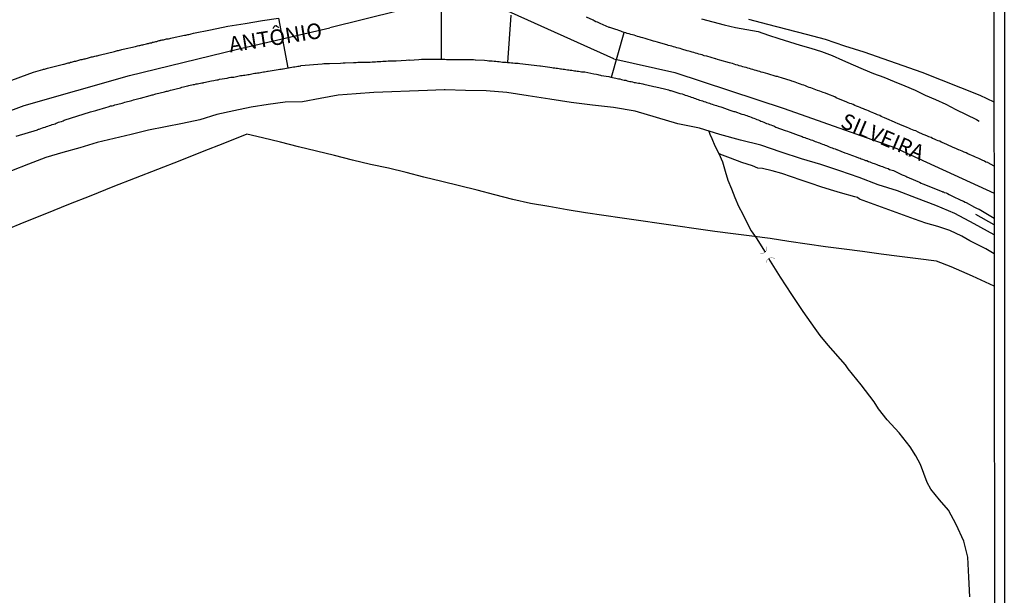
# Model space of a CAD drawing. Units: millimetres. Extents: x 185545 to 187958, y 1663200 to 1665975.
# Drawn here: x 187799 to 187958, y 1664023 to 1664115 of the extents above; entities that cross this region are included whole.
import ezdxf
from ezdxf.enums import TextEntityAlignment as Align

# ---------------------------------------------------------------- set-up
doc = ezdxf.new("R2010")
doc.units = ezdxf.units.MM
for name, color, linetype in [('IMAGEM', 7, 'Continuous'), ('V-BUEIRO', 5, 'Continuous'), ('V-CRUZAMENTO', 1, 'Continuous'), ('V-EIXO_DE_LOGRADOURO', 3, 'Continuous'), ('V-LOTE', 1, 'Continuous'), ('V-NOME_DOS_LOGRADOUROS', 7, 'Continuous'), ('V-QUADRA', 6, 'Continuous'), ('V-TESTADA', 5, 'Continuous'), ('V-VALETA', 6, 'Continuous'), ('X-LIMITE_5000', 7, 'Continuous')]:
    doc.layers.add(name, color=color, linetype=linetype)
picture_1 = doc.add_image_def('image1.jpg', size_in_pixel=(4020, 4625))

# ---------------------------------------------------------------- blocks, each defined once
blk = doc.blocks.new('305')
at = {"color": 0, "linetype": 'ByBlock', "lineweight": -2, "const_width": 0.05}
blk.add_lwpolyline([(0.73, 0.39, 0.60863), (-0.73, 0.38)], format="xyb", dxfattribs=at)

msp = doc.modelspace()

# ---------------------------------------------------------------- linework, layer by layer
at = {"layer": 'V-CRUZAMENTO'}
for points in [[(187840.94, 1664115.71), (187842.43, 1664107.74), (187843.04, 1664107.85), (187843.34, 1664107.89), (187843.55, 1664107.93), (187843.81, 1664107.98), (187844.02, 1664108.02), (187844.23, 1664108.04), (187844.49, 1664108.08), (187844.53, 1664108.1), (187847.94, 1664108.41), (187848.23, 1664108.42), (187848.53, 1664108.44), (187848.78, 1664108.44), (187849.08, 1664108.45), (187849.1, 1664108.45), (187850.87, 1664108.51), (187851.29, 1664108.55), (187851.55, 1664108.53), (187851.61, 1664108.53), (187852.95, 1664108.59), (187853.38, 1664108.61), (187853.68, 1664108.64), (187853.97, 1664108.64), (187854.23, 1664108.64), (187854.53, 1664108.64), (187854.78, 1664108.68), (187855.08, 1664108.68), (187855.38, 1664108.68), (187855.67, 1664108.68), (187855.97, 1664108.72), (187856.23, 1664108.72), (187856.53, 1664108.72), (187856.78, 1664108.74), (187857.08, 1664108.76), (187857.38, 1664108.79), (187857.67, 1664108.81), (187857.97, 1664108.81), (187858.23, 1664108.81), (187858.52, 1664108.85), (187858.78, 1664108.85), (187859.08, 1664108.85), (187859.37, 1664108.89), (187859.63, 1664108.89), (187859.82, 1664108.87), (187861.46, 1664109), (187861.88, 1664109.02), (187861.99, 1664109), (187863.46, 1664109.1), (187863.88, 1664109.15), (187864.18, 1664109.15), (187864.48, 1664109.15), (187864.78, 1664109.15), (187865.07, 1664109.15), (187865.37, 1664109.15), (187865.63, 1664109.12), (187865.88, 1664109.12), (187866.18, 1664109.12), (187866.48, 1664109.12), (187866.78, 1664109.12), (187867.12, 1664109.12), (187867.12, 1664116.99)], [(187878.28, 1664116.19), (187877.7, 1664108.62), (187877.79, 1664108.61), (187878.05, 1664108.59), (187878.34, 1664108.55), (187878.6, 1664108.55), (187878.9, 1664108.51), (187879.15, 1664108.49), (187879.41, 1664108.47), (187879.7, 1664108.42), (187882.9, 1664108.05), (187883.04, 1664108.07), (187884.51, 1664107.83), (187884.85, 1664107.79), (187885.06, 1664107.76), (187885.32, 1664107.72), (187885.53, 1664107.7), (187885.74, 1664107.68), (187886, 1664107.64), (187886.21, 1664107.59), (187886.42, 1664107.57), (187886.68, 1664107.55), (187886.89, 1664107.51), (187887.1, 1664107.49), (187887.36, 1664107.45), (187887.57, 1664107.42), (187887.79, 1664107.38), (187888.04, 1664107.36), (187888.25, 1664107.32), (187888.47, 1664107.28), (187888.72, 1664107.25), (187888.93, 1664107.23), (187889.15, 1664107.19), (187889.4, 1664107.15), (187889.61, 1664107.13), (187889.83, 1664107.11), (187890.08, 1664107.09), (187890.14, 1664107.09), (187891.61, 1664106.79), (187892, 1664106.72), (187892.21, 1664106.68), (187892.42, 1664106.64), (187892.68, 1664106.57), (187892.78, 1664106.53), (187893.99, 1664106.34), (187894.34, 1664106.25), (187894.44, 1664106.23), (187896.46, 1664113.44), (187896.16, 1664113.53), (187895.91, 1664113.61), (187895.61, 1664113.74), (187895.36, 1664113.83), (187895.1, 1664113.89), (187894.82, 1664114), (187894.46, 1664114.12), (187894.16, 1664114.21), (187894.06, 1664114.23), (187892.59, 1664114.89), (187892.17, 1664115.06), (187891.91, 1664115.16), (187891.63, 1664115.31), (187891.46, 1664115.4), (187890.42, 1664115.87)]]:
    msp.add_lwpolyline(points, dxfattribs=at)
at = {"layer": 'V-EIXO_DE_LOGRADOURO'}
for points in [[(187894.82, 1664109.17), (187871.47, 1664119.76), (187849.17, 1664114.15)], [(187611.22, 1663877.35), (187616.35, 1663885.44), (187627.73, 1663907.33), (187639.67, 1663928.84), (187651.61, 1663950.35), (187663.27, 1663971.86), (187675.02, 1663993.37), (187686.86, 1664014.88), (187698.61, 1664030.5), (187712.89, 1664048.08), (187728.57, 1664064.17), (187746.4, 1664077.26), (187764.23, 1664086.71), (187782.06, 1664094.94), (187800.08, 1664101.67), (187816.98, 1664106.53), (187834.34, 1664110.74), (187849.17, 1664114.15)], [(187894.82, 1664109.17), (187904.63, 1664107), (187922.18, 1664101.2), (187939.92, 1664094.93), (187955.9, 1664087.6)]]:
    msp.add_lwpolyline(points, dxfattribs=at)
at = {"layer": 'V-LOTE'}
msp.add_lwpolyline([(187955.92, 1664072.65), (187952.42, 1664074.26), (187948.99, 1664075.77), (187946.66, 1664076.68), (187943.69, 1664077.05), (187940.72, 1664077.42), (187937.75, 1664077.83), (187934.78, 1664078.22), (187931.81, 1664078.61), (187928.84, 1664079), (187925.87, 1664079.41), (187922.9, 1664079.86), (187919.93, 1664080.31), (187916.96, 1664080.7), (187913.99, 1664081.09), (187911.02, 1664081.48), (187908.05, 1664081.87), (187905.08, 1664082.32), (187902.11, 1664082.73), (187899.14, 1664083.16), (187896.17, 1664083.59), (187893.2, 1664084.02), (187890.23, 1664084.45), (187887.3, 1664084.94), (187884.37, 1664085.45), (187881.44, 1664085.96), (187878.55, 1664086.61), (187875.7, 1664087.34), (187872.85, 1664088.07), (187870, 1664088.78), (187867.15, 1664089.49), (187864.3, 1664090.2), (187861.45, 1664090.91), (187858.6, 1664091.62), (187855.69, 1664092.23), (187852.8, 1664092.94), (187849.91, 1664093.65), (187847.02, 1664094.36), (187844.13, 1664095.07), (187841.24, 1664095.78), (187838.35, 1664096.49), (187835.86, 1664097.1), (187832.25, 1664095.67), (187828.64, 1664094.24), (187825.05, 1664092.81), (187821.46, 1664091.44), (187817.89, 1664090.03), (187814.32, 1664088.62), (187810.75, 1664087.21), (187807.2, 1664085.8), (187803.67, 1664084.33), (187800.28, 1664083), (187796.89, 1664081.61)], dxfattribs=at)
at = {"layer": 'V-QUADRA'}
for points in [[(187778.99, 1664098.77), (187801.58, 1664107.04), (187803.08, 1664107.49), (187803.15, 1664107.51), (187803.32, 1664107.53), (187803.49, 1664107.57), (187803.66, 1664107.64), (187803.83, 1664107.7), (187804, 1664107.74), (187804.26, 1664107.79), (187806.4, 1664108.34), (187806.47, 1664108.36), (187806.64, 1664108.4), (187806.81, 1664108.45), (187806.98, 1664108.51), (187807.15, 1664108.53), (187807.32, 1664108.55), (187807.49, 1664108.64), (187807.66, 1664108.66), (187807.83, 1664108.7), (187808, 1664108.76), (187808.17, 1664108.81), (187808.34, 1664108.83), (187808.51, 1664108.89), (187808.68, 1664108.93), (187808.85, 1664108.96), (187809.02, 1664109.02), (187809.19, 1664109.06), (187809.36, 1664109.08), (187809.53, 1664109.15), (187809.7, 1664109.19), (187809.87, 1664109.21), (187810.04, 1664109.27), (187810.21, 1664109.32), (187810.38, 1664109.36), (187810.55, 1664109.4), (187810.72, 1664109.44), (187810.89, 1664109.49), (187811.06, 1664109.53), (187811.23, 1664109.57), (187811.4, 1664109.61), (187811.61, 1664109.66), (187811.78, 1664109.7), (187811.95, 1664109.74), (187812.1, 1664109.78), (187812.34, 1664109.85), (187814.57, 1664110.38), (187814.72, 1664110.42), (187814.89, 1664110.47), (187815.06, 1664110.51), (187815.23, 1664110.55), (187815.4, 1664110.59), (187815.57, 1664110.64), (187815.74, 1664110.68), (187815.97, 1664110.72), (187817.97, 1664111.19), (187818.12, 1664111.23), (187818.29, 1664111.27), (187818.46, 1664111.32), (187818.63, 1664111.36), (187818.8, 1664111.4), (187818.97, 1664111.42), (187819.14, 1664111.44), (187819.31, 1664111.51), (187819.48, 1664111.53), (187819.69, 1664111.61), (187819.86, 1664111.66), (187820.01, 1664111.66), (187820.16, 1664111.72), (187820.33, 1664111.74), (187820.5, 1664111.78), (187820.67, 1664111.85), (187820.84, 1664111.87), (187821.05, 1664111.93), (187821.22, 1664112), (187821.4, 1664112), (187821.57, 1664112.06), (187821.74, 1664112.12), (187821.91, 1664112.12), (187821.93, 1664112.17), (187822.08, 1664112.21), (187822.25, 1664112.23), (187822.35, 1664112.25), (187822.42, 1664112.25), (187822.59, 1664112.29), (187822.76, 1664112.34), (187822.93, 1664112.38), (187823.1, 1664112.4), (187823.27, 1664112.42), (187823.44, 1664112.46), (187823.61, 1664112.51), (187823.86, 1664112.55), (187825.84, 1664112.98), (187826.03, 1664113.02), (187826.2, 1664113.06), (187826.37, 1664113.08), (187826.54, 1664113.12), (187826.71, 1664113.14), (187826.88, 1664113.19), (187827.25, 1664113.3), (187827.25, 1664113.3), (187830.02, 1664113.83), (187832.79, 1664114.44), (187835.56, 1664114.87), (187838.33, 1664115.36), (187840.94, 1664115.71)], [(187955.9, 1664091.94), (187954.93, 1664092.5), (187954.88, 1664092.52), (187954.6, 1664092.6), (187954.37, 1664092.73), (187954.01, 1664092.9), (187953.75, 1664093.03), (187953.45, 1664093.16), (187953.2, 1664093.28), (187952.94, 1664093.39), (187952.68, 1664093.52), (187952.35, 1664093.67), (187952.07, 1664093.79), (187951.71, 1664093.94), (187951.43, 1664094.07), (187951.07, 1664094.22), (187950.77, 1664094.35), (187950.52, 1664094.45), (187950.26, 1664094.58), (187950.2, 1664094.6), (187949.75, 1664094.79), (187949.33, 1664094.96), (187949.09, 1664095.07), (187947.84, 1664095.64), (187947.41, 1664095.81), (187947.16, 1664095.94), (187946.9, 1664096.02), (187946.65, 1664096.15), (187946.31, 1664096.28), (187946.01, 1664096.41), (187945.77, 1664096.54), (187945.41, 1664096.66), (187945.18, 1664096.79), (187944.82, 1664096.92), (187944.52, 1664097.05), (187944.29, 1664097.15), (187943.93, 1664097.3), (187943.69, 1664097.43), (187943.33, 1664097.6), (187943.08, 1664097.68), (187942.82, 1664097.79), (187942.54, 1664097.9), (187942.18, 1664098.05), (187941.95, 1664098.16), (187940.78, 1664098.66), (187940.4, 1664098.81), (187940.14, 1664098.92), (187939.91, 1664099.03), (187938.69, 1664099.55), (187938.31, 1664099.7), (187938.01, 1664099.83), (187937.76, 1664099.94), (187937.52, 1664100.07), (187937.16, 1664100.19), (187936.93, 1664100.32), (187936.57, 1664100.47), (187936.31, 1664100.58), (187936.04, 1664100.7), (187935.72, 1664100.83), (187935.46, 1664100.96), (187935.16, 1664101.04), (187934.91, 1664101.17), (187934.61, 1664101.28), (187934.36, 1664101.38), (187934.1, 1664101.49), (187933.8, 1664101.6), (187933.55, 1664101.7), (187933.25, 1664101.85), (187933, 1664101.94), (187932.74, 1664102.04), (187932.44, 1664102.15), (187932.16, 1664102.28), (187930.91, 1664102.79), (187930.55, 1664102.94), (187930.29, 1664103.07), (187929.17, 1664103.49), (187928.8, 1664103.66), (187928.44, 1664103.81), (187928.19, 1664103.9), (187927.91, 1664104), (187927.55, 1664104.13), (187927.25, 1664104.21), (187927, 1664104.32), (187926.74, 1664104.43), (187926.45, 1664104.51), (187926.19, 1664104.6), (187925.91, 1664104.72), (187925.6, 1664104.85), (187925.34, 1664104.94), (187925.04, 1664105.02), (187924.79, 1664105.11), (187924.49, 1664105.23), (187924.23, 1664105.34), (187923.96, 1664105.45), (187923.64, 1664105.53), (187923.38, 1664105.62), (187923.28, 1664105.64), (187921.77, 1664106.13), (187921.38, 1664106.23), (187921.09, 1664106.34), (187920.89, 1664106.38), (187920.89, 1664106.38), (187919.56, 1664106.76), (187919.15, 1664106.89), (187918.79, 1664106.98), (187918.49, 1664107.06), (187918.24, 1664107.15), (187917.98, 1664107.23), (187917.68, 1664107.3), (187917.43, 1664107.36), (187917.13, 1664107.47), (187916.88, 1664107.53), (187916.62, 1664107.62), (187916.32, 1664107.7), (187916.07, 1664107.79), (187915.77, 1664107.85), (187915.52, 1664107.91), (187915.26, 1664108), (187914.96, 1664108.08), (187914.71, 1664108.17), (187914.41, 1664108.25), (187914.15, 1664108.32), (187913.86, 1664108.42), (187913.6, 1664108.47), (187913.37, 1664108.53), (187911.86, 1664108.98), (187911.47, 1664109.1), (187911.18, 1664109.19), (187911.15, 1664109.19), (187909.73, 1664109.61), (187909.31, 1664109.7), (187909.01, 1664109.83), (187908.75, 1664109.87), (187908.46, 1664109.95), (187908.2, 1664110.04), (187907.94, 1664110.12), (187907.65, 1664110.19), (187907.39, 1664110.25), (187907.09, 1664110.36), (187906.84, 1664110.42), (187906.58, 1664110.49), (187906.29, 1664110.57), (187906.03, 1664110.66), (187905.73, 1664110.74), (187905.48, 1664110.83), (187905.22, 1664110.89), (187904.93, 1664110.98), (187904.67, 1664111.06), (187904.37, 1664111.12), (187904.12, 1664111.21), (187903.86, 1664111.29), (187903.56, 1664111.36), (187903.46, 1664111.38), (187901.82, 1664111.87), (187901.46, 1664111.97), (187901.16, 1664112.04), (187899.82, 1664112.46), (187899.44, 1664112.55), (187899.18, 1664112.63), (187898.89, 1664112.72), (187898.63, 1664112.8), (187898.33, 1664112.89), (187898.08, 1664112.97), (187897.82, 1664113.06), (187897.52, 1664113.12), (187897.27, 1664113.19), (187896.97, 1664113.27), (187896.72, 1664113.36), (187896.46, 1664113.44), (187896.16, 1664113.53), (187895.91, 1664113.61), (187895.61, 1664113.74), (187895.36, 1664113.83), (187895.1, 1664113.89), (187894.82, 1664114), (187894.46, 1664114.12), (187894.16, 1664114.21), (187894.06, 1664114.23), (187892.59, 1664114.89), (187892.17, 1664115.06), (187891.91, 1664115.16), (187891.63, 1664115.31), (187891.46, 1664115.4), (187890.42, 1664115.87)], [(187798.76, 1664096.76), (187802.22, 1664097.81), (187802.23, 1664097.86), (187802.38, 1664097.9), (187802.47, 1664097.92), (187802.72, 1664098), (187802.98, 1664098.09), (187803.19, 1664098.17), (187803.45, 1664098.24), (187803.64, 1664098.3), (187803.87, 1664098.39), (187804.11, 1664098.49), (187804.34, 1664098.56), (187804.55, 1664098.62), (187804.81, 1664098.71), (187805.02, 1664098.77), (187805.19, 1664098.88), (187805.36, 1664098.92), (187805.57, 1664099), (187805.79, 1664099.07), (187806.04, 1664099.15), (187806.3, 1664099.24), (187806.51, 1664099.32), (187810.7, 1664100.67), (187811.15, 1664100.79), (187811.38, 1664100.85), (187811.57, 1664100.9), (187811.72, 1664100.92), (187813.19, 1664101.38), (187813.53, 1664101.49), (187813.74, 1664101.53), (187813.95, 1664101.62), (187814.21, 1664101.66), (187814.42, 1664101.72), (187814.63, 1664101.79), (187814.89, 1664101.85), (187815.1, 1664101.92), (187815.31, 1664101.96), (187815.57, 1664102.04), (187815.78, 1664102.09), (187815.99, 1664102.15), (187816.25, 1664102.21), (187816.44, 1664102.28), (187816.67, 1664102.34), (187816.93, 1664102.4), (187817.14, 1664102.47), (187817.35, 1664102.51), (187817.61, 1664102.6), (187817.82, 1664102.64), (187818.04, 1664102.7), (187818.29, 1664102.77), (187818.5, 1664102.83), (187818.74, 1664102.88), (187820.33, 1664103.32), (187820.6, 1664103.41), (187820.8, 1664103.43), (187821.05, 1664103.51), (187821.2, 1664103.56), (187822.63, 1664103.89), (187822.92, 1664103.98), (187823.1, 1664104.02), (187823.31, 1664104.06), (187823.56, 1664104.15), (187823.82, 1664104.19), (187824.03, 1664104.28), (187824.29, 1664104.32), (187824.5, 1664104.36), (187824.71, 1664104.45), (187824.97, 1664104.49), (187825.18, 1664104.55), (187825.39, 1664104.62), (187825.65, 1664104.68), (187825.86, 1664104.74), (187826.07, 1664104.79), (187826.33, 1664104.85), (187826.54, 1664104.91), (187826.75, 1664104.96), (187827.01, 1664105.02), (187827.22, 1664105.06), (187827.43, 1664105.08), (187827.69, 1664105.15), (187827.9, 1664105.19), (187828.11, 1664105.23), (187828.37, 1664105.28), (187828.58, 1664105.32), (187828.8, 1664105.36), (187828.94, 1664105.39), (187830.17, 1664105.64), (187830.54, 1664105.7), (187830.75, 1664105.74), (187831.01, 1664105.81), (187831.01, 1664105.81), (187831.22, 1664105.83), (187831.45, 1664105.9), (187832.67, 1664106.1), (187833.01, 1664106.17), (187833.26, 1664106.23), (187833.47, 1664106.23), (187833.73, 1664106.27), (187833.94, 1664106.32), (187834.15, 1664106.36), (187834.41, 1664106.4), (187834.62, 1664106.44), (187834.83, 1664106.49), (187835.09, 1664106.53), (187835.3, 1664106.55), (187835.52, 1664106.57), (187835.77, 1664106.61), (187835.98, 1664106.66), (187836.2, 1664106.7), (187836.45, 1664106.74), (187836.66, 1664106.79), (187836.88, 1664106.81), (187837.13, 1664106.87), (187837.34, 1664106.89), (187837.56, 1664106.94), (187837.81, 1664106.96), (187838.02, 1664107), (187838.24, 1664107.06), (187838.49, 1664107.08), (187838.7, 1664107.13), (187838.92, 1664107.15), (187839.17, 1664107.19), (187839.28, 1664107.22), (187840.53, 1664107.42), (187840.87, 1664107.49), (187841.13, 1664107.51), (187841.34, 1664107.55), (187841.55, 1664107.59), (187841.7, 1664107.6), (187843.04, 1664107.85), (187843.34, 1664107.89), (187843.55, 1664107.93), (187843.81, 1664107.98), (187844.02, 1664108.02), (187844.23, 1664108.04), (187844.49, 1664108.08), (187844.53, 1664108.1), (187847.94, 1664108.41), (187848.23, 1664108.42), (187848.53, 1664108.44), (187848.78, 1664108.44), (187849.08, 1664108.45), (187849.1, 1664108.45), (187850.87, 1664108.51), (187851.29, 1664108.55), (187851.55, 1664108.53), (187851.61, 1664108.53), (187852.95, 1664108.59), (187853.38, 1664108.61), (187853.68, 1664108.64), (187853.97, 1664108.64), (187854.23, 1664108.64), (187854.53, 1664108.64), (187854.78, 1664108.68), (187855.08, 1664108.68), (187855.38, 1664108.68), (187855.67, 1664108.68), (187855.97, 1664108.72), (187856.23, 1664108.72), (187856.53, 1664108.72), (187856.78, 1664108.74), (187857.08, 1664108.76), (187857.38, 1664108.79), (187857.67, 1664108.81), (187857.97, 1664108.81), (187858.23, 1664108.81), (187858.52, 1664108.85), (187858.78, 1664108.85), (187859.08, 1664108.85), (187859.37, 1664108.89), (187859.63, 1664108.89), (187859.82, 1664108.87), (187861.46, 1664109), (187861.88, 1664109.02), (187861.99, 1664109), (187863.46, 1664109.1), (187863.88, 1664109.15), (187864.18, 1664109.15), (187864.48, 1664109.15), (187864.78, 1664109.15), (187865.07, 1664109.15), (187865.37, 1664109.15), (187865.63, 1664109.12), (187865.88, 1664109.12), (187866.18, 1664109.12), (187866.48, 1664109.12), (187866.78, 1664109.12), (187867.07, 1664109.12), (187867.37, 1664109.12), (187867.63, 1664109.12), (187867.92, 1664109.1), (187867.92, 1664109.1), (187868.22, 1664109.1), (187868.48, 1664109.1), (187868.77, 1664109.08), (187869.07, 1664109.08), (187869.37, 1664109.08), (187869.67, 1664109.08), (187869.97, 1664109.08), (187870.22, 1664109.08), (187870.28, 1664109.09), (187871.58, 1664109.08), (187872.01, 1664109.08), (187872.26, 1664109.06), (187872.52, 1664109.04), (187872.58, 1664109.04), (187874.05, 1664108.98), (187874.47, 1664108.93), (187874.73, 1664108.89), (187875.03, 1664108.87), (187875.28, 1664108.85), (187875.58, 1664108.81), (187875.83, 1664108.81), (187876.09, 1664108.76), (187876.39, 1664108.74), (187876.64, 1664108.72), (187876.94, 1664108.68), (187877.2, 1664108.68), (187877.49, 1664108.64), (187877.79, 1664108.61), (187878.05, 1664108.59), (187878.34, 1664108.55), (187878.6, 1664108.55), (187878.9, 1664108.51), (187879.15, 1664108.49), (187879.41, 1664108.47), (187879.7, 1664108.42), (187882.9, 1664108.05), (187883.04, 1664108.07), (187884.51, 1664107.83), (187884.85, 1664107.79), (187885.06, 1664107.76), (187885.32, 1664107.72), (187885.53, 1664107.7), (187885.74, 1664107.68), (187886, 1664107.64), (187886.21, 1664107.59), (187886.42, 1664107.57), (187886.68, 1664107.55), (187886.89, 1664107.51), (187887.1, 1664107.49), (187887.36, 1664107.45), (187887.57, 1664107.42), (187887.79, 1664107.38), (187888.04, 1664107.36), (187888.25, 1664107.32), (187888.47, 1664107.28), (187888.72, 1664107.25), (187888.93, 1664107.23), (187889.15, 1664107.19), (187889.4, 1664107.15), (187889.61, 1664107.13), (187889.83, 1664107.11), (187890.08, 1664107.09), (187890.14, 1664107.09), (187891.61, 1664106.79), (187892, 1664106.72), (187892.21, 1664106.68), (187892.42, 1664106.64), (187892.68, 1664106.57), (187892.78, 1664106.53), (187893.99, 1664106.34), (187894.34, 1664106.25), (187894.59, 1664106.21), (187894.85, 1664106.15), (187895.1, 1664106.08), (187895.36, 1664106.04), (187895.57, 1664106), (187895.78, 1664105.96), (187896.04, 1664105.87), (187896.25, 1664105.83), (187896.46, 1664105.79), (187896.72, 1664105.74), (187896.93, 1664105.68), (187897.14, 1664105.62), (187897.4, 1664105.57), (187897.61, 1664105.53), (187897.82, 1664105.49), (187898.08, 1664105.4), (187898.29, 1664105.38), (187898.5, 1664105.34), (187898.76, 1664105.28), (187898.97, 1664105.28), (187899.18, 1664105.21), (187899.44, 1664105.15), (187899.65, 1664105.11), (187899.86, 1664105.06), (187900.12, 1664105), (187900.33, 1664104.96), (187900.54, 1664104.91), (187900.8, 1664104.85), (187901.01, 1664104.81), (187901.01, 1664104.81), (187901.23, 1664104.77), (187901.54, 1664104.71), (187902.97, 1664104.38), (187903.35, 1664104.28), (187903.61, 1664104.19), (187903.82, 1664104.13), (187903.97, 1664104.11), (187905.41, 1664103.64), (187905.78, 1664103.55), (187906.03, 1664103.45), (187906.29, 1664103.36), (187906.54, 1664103.3), (187906.8, 1664103.19), (187907.01, 1664103.13), (187907.22, 1664103.06), (187907.48, 1664102.98), (187907.69, 1664102.89), (187907.9, 1664102.81), (187908.16, 1664102.72), (187908.37, 1664102.66), (187908.58, 1664102.57), (187908.84, 1664102.51), (187909.05, 1664102.43), (187909.26, 1664102.36), (187909.52, 1664102.28), (187909.73, 1664102.19), (187909.94, 1664102.15), (187910.2, 1664102.06), (187910.41, 1664101.98), (187910.62, 1664101.89), (187910.88, 1664101.81), (187911.09, 1664101.77), (187911.3, 1664101.68), (187911.56, 1664101.6), (187911.77, 1664101.53), (187911.99, 1664101.47), (187912.18, 1664101.43), (187913.45, 1664100.96), (187913.79, 1664100.83), (187914.11, 1664100.75), (187914.22, 1664100.73), (187915.36, 1664100.32), (187915.69, 1664100.24), (187915.94, 1664100.15), (187916.2, 1664100.07), (187916.41, 1664100), (187916.62, 1664099.92), (187916.88, 1664099.81), (187917.09, 1664099.72), (187917.3, 1664099.64), (187917.56, 1664099.55), (187917.77, 1664099.47), (187917.98, 1664099.38), (187918.24, 1664099.28), (187918.45, 1664099.17), (187918.66, 1664099.11), (187918.92, 1664099), (187919.13, 1664098.92), (187919.34, 1664098.83), (187919.6, 1664098.75), (187919.81, 1664098.66), (187920.02, 1664098.58), (187920.28, 1664098.49), (187920.49, 1664098.41), (187920.7, 1664098.32), (187920.85, 1664098.24), (187922.36, 1664097.68), (187922.7, 1664097.56), (187922.96, 1664097.47), (187923.15, 1664097.43), (187924.4, 1664096.94), (187924.72, 1664096.81), (187925.04, 1664096.71), (187925.25, 1664096.62), (187925.47, 1664096.56), (187925.72, 1664096.47), (187925.94, 1664096.39), (187926.19, 1664096.3), (187926.45, 1664096.19), (187926.7, 1664096.11), (187926.96, 1664096), (187927.17, 1664095.92), (187927.38, 1664095.85), (187927.64, 1664095.75), (187927.85, 1664095.68), (187928.06, 1664095.6), (187928.32, 1664095.49), (187928.53, 1664095.41), (187928.74, 1664095.34), (187929, 1664095.26), (187929.21, 1664095.15), (187929.42, 1664095.07), (187929.68, 1664094.96), (187929.89, 1664094.88), (187930.1, 1664094.81), (187930.36, 1664094.71), (187930.57, 1664094.64), (187930.63, 1664094.63), (187931.93, 1664094.11), (187932.29, 1664093.98), (187932.29, 1664093.98), (187932.55, 1664093.9), (187933.76, 1664093.43), (187934.1, 1664093.3), (187934.36, 1664093.22), (187934.57, 1664093.13), (187934.78, 1664093.05), (187935.04, 1664092.96), (187935.25, 1664092.88), (187935.46, 1664092.84), (187935.72, 1664092.71), (187935.93, 1664092.62), (187936.14, 1664092.54), (187936.4, 1664092.45), (187936.61, 1664092.37), (187936.82, 1664092.3), (187937.08, 1664092.2), (187937.29, 1664092.11), (187937.5, 1664092.07), (187937.56, 1664092.05), (187937.56, 1664092.01), (187937.76, 1664091.94), (187937.97, 1664091.9), (187938.18, 1664091.79), (187938.44, 1664091.69), (187938.65, 1664091.64), (187938.86, 1664091.56), (187939.12, 1664091.43), (187939.33, 1664091.37), (187939.55, 1664091.3), (187939.74, 1664091.27), (187941.12, 1664090.58), (187941.46, 1664090.43), (187941.71, 1664090.33), (187941.9, 1664090.25), (187943.29, 1664089.65), (187943.67, 1664089.48), (187943.93, 1664089.37), (187944.18, 1664089.24), (187944.44, 1664089.13), (187947.58, 1664087.9), (187947.6, 1664087.88), (187947.6, 1664087.84), (187947.77, 1664087.82), (187947.81, 1664087.77), (187947.88, 1664087.73), (187948.18, 1664087.65), (187948.43, 1664087.54), (187948.69, 1664087.41), (187948.99, 1664087.26), (187949.22, 1664087.14), (187950.58, 1664086.48), (187950.99, 1664086.31), (187951.24, 1664086.18), (187951.39, 1664086.12), (187952.77, 1664085.37), (187953.2, 1664085.16), (187953.5, 1664085.03), (187953.75, 1664084.9), (187955.91, 1664083.61), (187955.91, 1664083.61), (187955.91, 1664083.61), (187955.91, 1664083.61), (187955.91, 1664083.61), (187955.91, 1664083.61), (187955.91, 1664083.61)]]:
    msp.add_lwpolyline(points, dxfattribs=at)
at = {"layer": 'V-TESTADA'}
for points in [[(187955.89, 1664102.21), (187953.65, 1664103.28), (187944.32, 1664106.99), (187935.01, 1664110.26), (187931.92, 1664111.23), (187928.83, 1664112.28), (187925.74, 1664113.11), (187922.65, 1664113.92), (187919.56, 1664114.73), (187916.47, 1664115.5)], [(187955.92, 1664072.65), (187952.42, 1664074.26), (187948.99, 1664075.77), (187946.66, 1664076.68), (187943.69, 1664077.05), (187940.72, 1664077.42), (187937.75, 1664077.83), (187934.78, 1664078.22), (187931.81, 1664078.61), (187928.84, 1664079), (187925.87, 1664079.41), (187922.9, 1664079.86), (187919.93, 1664080.31), (187916.96, 1664080.7), (187913.99, 1664081.09), (187911.02, 1664081.48), (187908.05, 1664081.87), (187905.08, 1664082.32), (187902.11, 1664082.73), (187899.14, 1664083.16), (187896.17, 1664083.59), (187893.2, 1664084.02), (187890.23, 1664084.45), (187887.3, 1664084.94), (187884.37, 1664085.45), (187881.44, 1664085.96), (187878.55, 1664086.61), (187875.7, 1664087.34), (187872.85, 1664088.07), (187870, 1664088.78), (187867.15, 1664089.49), (187864.3, 1664090.2), (187861.45, 1664090.91), (187858.6, 1664091.62), (187855.69, 1664092.23), (187852.8, 1664092.94), (187849.91, 1664093.65), (187847.02, 1664094.36), (187844.13, 1664095.07), (187841.24, 1664095.78), (187838.35, 1664096.49), (187835.86, 1664097.1), (187832.25, 1664095.67), (187828.64, 1664094.24), (187825.05, 1664092.81), (187821.46, 1664091.44), (187817.89, 1664090.03), (187814.32, 1664088.62), (187810.75, 1664087.21), (187807.2, 1664085.8), (187803.67, 1664084.33), (187800.28, 1664083), (187796.89, 1664081.61)]]:
    msp.add_lwpolyline(points, dxfattribs=at)
at = {"layer": 'V-VALETA'}
msp.add_line((187955.91, 1664082.55), (187952.97, 1664084.2), dxfattribs=at)
for points in [[(187908.9, 1664115.61), (187910.72, 1664115.12), (187912.55, 1664114.68), (187914.38, 1664114.24), (187916.18, 1664113.91), (187917.98, 1664113.58), (187919.64, 1664113), (187921.33, 1664112.44), (187923.03, 1664111.91), (187924.75, 1664111.4), (187926.47, 1664110.89), (187928.19, 1664110.38), (187929.88, 1664109.71), (187931.57, 1664109), (187933.25, 1664108.25), (187934.88, 1664107.51), (187936.53, 1664106.84), (187938.21, 1664106.26), (187939.87, 1664105.55), (187941.54, 1664104.85), (187943.21, 1664104.15), (187944.82, 1664103.33), (187946.5, 1664102.66), (187948.14, 1664101.89), (187949.77, 1664101.04), (187951.44, 1664100.26), (187953.1, 1664099.46), (187953.49, 1664099.17)], [(187955.91, 1664080.94), (187952.68, 1664082.68), (187949.6, 1664084.34), (187946.52, 1664085.64), (187943.44, 1664086.82), (187940.36, 1664087.98), (187937.28, 1664088.96), (187934.2, 1664090.14), (187931.12, 1664091.22), (187928.04, 1664092.24), (187924.96, 1664093.12), (187921.7, 1664094.22), (187918.42, 1664095.32), (187915.14, 1664096.14), (187911.86, 1664097.06), (187908.56, 1664098.04), (187905.11, 1664098.73), (187901.66, 1664099.75), (187898.21, 1664100.77), (187894.76, 1664101.36), (187891.36, 1664101.77), (187887.96, 1664102.18), (187884.51, 1664102.71), (187881.06, 1664103.24), (187877.61, 1664103.77), (187874.27, 1664104.06), (187870.99, 1664104.11), (187867.71, 1664104.2), (187867.54, 1664104.21), (187864.86, 1664104.08), (187861.99, 1664103.99), (187859.12, 1664103.9), (187856.25, 1664103.81), (187853.38, 1664103.58), (187850.51, 1664103.35), (187847.64, 1664102.82), (187844.77, 1664102.31), (187842.02, 1664102.22), (187839.27, 1664101.85), (187836.52, 1664101.44), (187833.77, 1664100.83), (187831.02, 1664100.24), (187828.27, 1664099.39), (187825.52, 1664098.82), (187822.77, 1664098.27), (187820.02, 1664097.72), (187817.27, 1664097.05), (187814.52, 1664096.38), (187811.77, 1664095.73), (187809.02, 1664094.92), (187806.27, 1664094.13), (187803.52, 1664093.36), (187800.77, 1664092.27), (187798.02, 1664091.18)], [(187910.09, 1664097.59), (187910.24, 1664097.08), (187910.55, 1664096.42), (187911.01, 1664095.24), (187911.68, 1664094.01), (187912.29, 1664092.62), (187912.69, 1664091.17), (187913.11, 1664089.72), (187913.69, 1664088.32), (187914.27, 1664086.93), (187914.86, 1664085.55), (187915.51, 1664084.22), (187916.16, 1664082.88), (187916.87, 1664081.58), (187917.65, 1664080.42), (187919.11, 1664078.15)], [(187955.91, 1664077.89), (187954.56, 1664078.69), (187951.98, 1664079.94), (187950.74, 1664080.68), (187948.77, 1664081.62), (187946.86, 1664082.27), (187944.96, 1664082.81), (187943.11, 1664083.44), (187934.3, 1664086.65), (187933.93, 1664086.91), (187933.52, 1664087.02), (187931.2, 1664087.69), (187929.63, 1664088.15), (187928.06, 1664088.63), (187926.49, 1664089.17), (187924.92, 1664089.71), (187923.35, 1664090.25), (187921.78, 1664090.79), (187920.22, 1664091.2), (187918.7, 1664091.57), (187917.95, 1664091.64), (187917.09, 1664091.98), (187915.35, 1664092.53), (187913.54, 1664093.26), (187911.82, 1664093.87), (187911.68, 1664094.01)], [(187952.02, 1664022.76), (187951.85, 1664025.95), (187951.7, 1664029.14), (187951.03, 1664031.71), (187949.79, 1664034.37), (187948.56, 1664036.68), (187947.11, 1664038.35), (187945.75, 1664040.08), (187945.17, 1664041.14), (187944.07, 1664044.03), (187943.34, 1664045.42), (187942.44, 1664046.84), (187940.64, 1664049.14), (187938.7, 1664051.2), (187937.35, 1664052.95), (187936.64, 1664054.12), (187934.56, 1664056.82), (187932.44, 1664059.42), (187932.04, 1664060.06), (187929.26, 1664063.18), (187927.95, 1664064.77), (187927.18, 1664065.87), (187925.25, 1664068.62), (187923.41, 1664071.36), (187921.57, 1664074.1), (187919.69, 1664077.11)]]:
    msp.add_lwpolyline(points, dxfattribs=at)
at = {"layer": 'X-LIMITE_5000'}
msp.add_lwpolyline([(185544.6, 1665971.82), (186026.45, 1665972.44), (186508.3, 1665973.04), (186990.14, 1665973.62), (187471.99, 1665974.18), (187953.84, 1665974.72), (187954.44, 1665420.43), (187955.05, 1664866.15), (187955.66, 1664311.86), (187956.26, 1663757.57), (187956.87, 1663203.29), (187475.15, 1663202.75), (186993.42, 1663202.19), (186511.7, 1663201.61), (186029.97, 1663201.01), (185548.24, 1663200.38), (185547.52, 1663754.67), (185546.79, 1664308.96), (185546.06, 1664863.24), (185545.33, 1665417.53), (185544.6, 1665971.82)], dxfattribs=at)

# ---------------------------------------------------------------- block references
at = {"layer": 'V-BUEIRO'}
for p, xscale, yscale, zscale, rotation in [((187918.56, 1664078.77), 1.000000061232767, 1.000000061232767, 1.000000061232767, 227), ((187920.15, 1664076.43), 0.999997327565209, 0.999997327565209, 0.999997327565209, 27)]:
    msp.add_blockref('305', p, dxfattribs=dict(at, xscale=xscale, yscale=yscale, zscale=zscale, rotation=rotation))

# ---------------------------------------------------------------- texts
at = {"layer": 'V-NOME_DOS_LOGRADOUROS'}
for s, rotation, p in [('ANTÔNIO', 9, (187833.29, 1664109.44)), ('SILVEIRA', 337, (187930.74, 1664097.55))]:
    msp.add_text(s, height=2.5, rotation=rotation, dxfattribs=at).set_placement(p, align=Align.BOTTOM_LEFT)

# ---------------------------------------------------------------- referenced raster images: frames only (the image files are external)
at = {"layer": 'IMAGEM'}
image = msp.add_image(picture_1, insert=(185545.2, 1663199.64), size_in_units=(2412.35, 2775.4), dxfattribs=at)
image.dxf.flags = 7

doc.saveas('drawing.dxf')
